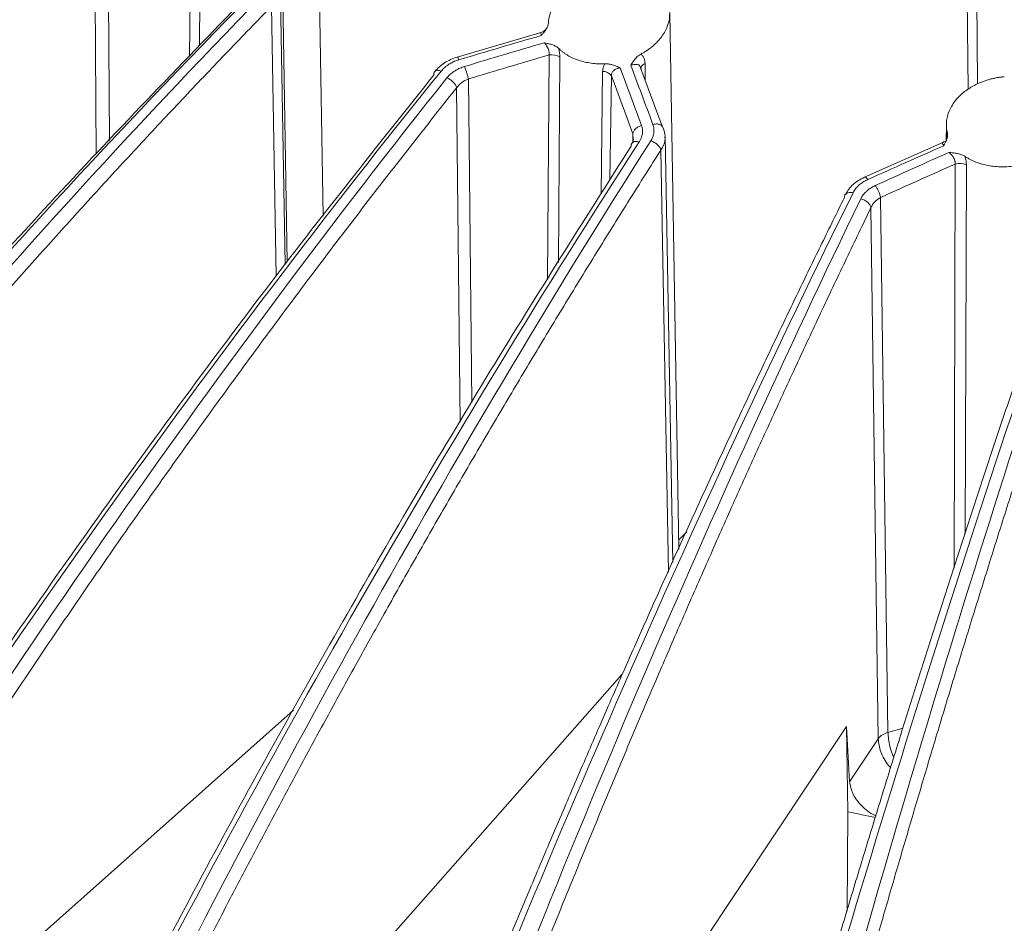
# Model space of a CAD drawing. Units: millimetres. Extents: x 0 to 385, y 0 to 297.
# Drawn here: x 75 to 85, y 83 to 92 of the extents above; entities that cross this region are included whole.
import ezdxf

# ---------------------------------------------------------------- set-up
doc = ezdxf.new("R2010")
doc.units = ezdxf.units.MM

msp = doc.modelspace()

# ---------------------------------------------------------------- linework, layer by layer
at = {"color": 8, "linetype": 'Continuous', "lineweight": 15}
for p, q in [((84.614, 91.0271), (84.571, 95.7231)), ((84.6731, 95.7513), (84.709, 91.0809)), ((76.9196, 91.3545), (76.9354, 92.904)), ((77.032, 92.8699), (77.0166, 91.4564)), ((76.1104, 92.765), (76.1269, 90.5217)), ((75.9967, 90.3849), (75.9797, 92.6923)), ((77.8279, 92.7075), (77.8829, 89.3186)), ((77.774, 89.1795), (77.7276, 91.8471)), ((80.4584, 89.1474), (80.4725, 91.3674)), ((80.5792, 91.3456), (80.5645, 89.3168)), ((80.988, 89.9931), (81.0025, 91.2045)), ((81.421, 91.2826), (81.4242, 91.1111)), ((79.6748, 91.13), (79.709, 87.9324)), ((81.0885, 91.1621), (81.0746, 90.1315)), ((79.5946, 87.7383), (79.5593, 91.0424)), ((81.2991, 90.5115), (81.3005, 90.5881)), ((81.3005, 90.5881), (81.3054, 90.5353)), ((81.6531, 86.2531), (81.5771, 90.4256)), ((84.4769, 86.2915), (84.4857, 90.2889)), ((84.5979, 90.2805), (84.5857, 86.6307)), ((81.7542, 86.5726), (81.8336, 86.6519)), ((83.8218, 84.668), (83.9702, 84.7117))]:
    msp.add_line(p, q, dxfattribs=at)
at = {"color": 7, "linetype": 'Continuous', "lineweight": 15}
for p, q in [((78.2404, 89.7749), (78.1804, 93.2844)), ((77.8637, 89.294), (77.8161, 92.0347)), ((81.7558, 86.4801), (81.6652, 91.7777)), ((80.4039, 91.5935), (79.5648, 91.347)), ((81.5923, 90.6649), (81.3656, 91.2665)), ((84.4003, 90.6824), (84.3974, 90.511)), ((81.3068, 90.5363), (81.2958, 90.5007)), ((81.6155, 90.559), (81.6189, 90.533)), ((81.6968, 86.3498), (81.62, 90.5723)), ((84.364, 90.5033), (83.5895, 90.1589)), ((83.7503, 89.9585), (83.8218, 84.668)), ((83.7259, 84.6065), (83.6549, 89.8581)), ((81.1968, 85.245), (76.3933, 79.8026)), ((77.948, 84.8875), (73.2781, 80.7361)), ((83.412, 84.7265), (79.6577, 79.0804)), ((83.4434, 84.1817), (83.412, 84.7265)), ((83.4267, 83.8845), (83.412, 84.7265)), ((83.4434, 84.1817), (83.7259, 84.6065)), ((83.4267, 83.8845), (83.42, 82.9024))]:
    msp.add_line(p, q, dxfattribs=at)
at = {"color": 7, "linetype": 'Continuous', "lineweight": 15, "flags": 128}
msp.add_lwpolyline([(81.3833, 91.221), (81.3805, 91.2294), (81.38, 91.238), (81.3817, 91.2466), (81.3856, 91.255), (81.3917, 91.2629), (81.3997, 91.2703), (81.4096, 91.2769), (81.421, 91.2826)], dxfattribs=at)
at = {"color": 7, "linetype": 'Continuous', "lineweight": 15}
for centre, radius, start, end in [((80.4985, 91.2224), 0.1473, 56.77623, 100.16463), ((81.0058, 91.1028), 0.1018, 35.63179, 91.81482), ((84.5303, 90.1328), 0.1624, 65.40692, 105.94585), ((83.8626, 84.499), 0.1739, 103.54484, 141.78652), ((90.7529, 117.8773), 34.7733, 257.83768, 258.29894)]:
    msp.add_arc(centre, radius, start, end, dxfattribs=at)
for points, knots in [([(55.4803, 97.5165), (55.4803, 96.1606), (55.7116, 94.8047), (56.6281, 92.1451), (57.3131, 90.8413), (59.1108, 88.3359), (60.2233, 87.1344), (62.8331, 84.8796), (64.3303, 83.8264), (67.6519, 81.9089), (69.4762, 81.0446), (73.382, 79.538), (75.4634, 78.8958), (79.8033, 77.858), (82.0617, 77.4625), (86.6689, 76.9335), (89.0176, 76.7999), (93.7151, 76.7999), (96.0638, 76.9335), (100.671, 77.4625), (102.9294, 77.858), (107.2693, 78.8958), (109.3507, 79.538), (113.2565, 81.0446), (115.0808, 81.9089), (118.4024, 83.8264), (119.8996, 84.8796), (122.5094, 87.1344), (123.6219, 88.3359), (125.4196, 90.8413), (126.1046, 92.1451), (127.0211, 94.8047), (127.2524, 96.1606), (127.2524, 97.5165)], [0, 0, 0, 0, 0.0625, 0.0625, 0.125, 0.125, 0.1875, 0.1875, 0.25, 0.25, 0.3125, 0.3125, 0.375, 0.375, 0.4375, 0.4375, 0.5, 0.5, 0.5625, 0.5625, 0.625, 0.625, 0.6875, 0.6875, 0.75, 0.75, 0.8125, 0.8125, 0.875, 0.875, 0.9375, 0.9375, 1, 1, 1, 1]), ([(67.3744, 84.5973), (68.7327, 86.1119), (70.1244, 87.5647), (72.9576, 90.329), (74.3997, 91.6411), (75.8584, 92.8751)], [0, 0, 0, 0, 0.5, 0.5, 1, 1, 1, 1]), ([(75.8119, 92.8827), (75.5448, 92.6551), (75.0656, 92.2466), (74.4327, 91.6895), (73.9907, 91.2949), (73.76, 91.0851), (73.6846, 91.0166)], [0, 0, 0, 0, 0.374714, 0.672374, 0.892953, 1, 1, 1, 1]), ([(75.8927, 92.802), (74.4501, 91.5664), (73.0262, 90.2522), (70.2332, 87.4826), (68.8635, 86.0265), (67.5288, 84.5081)], [0, 0, 0, 0, 0.5, 0.5, 1, 1, 1, 1]), ([(75.9797, 92.6923), (75.8996, 92.6236), (75.7396, 92.4861), (75.4999, 92.2782), (75.2607, 92.0689), (75.0218, 91.8582), (74.7834, 91.6462), (74.5455, 91.4327), (74.3079, 91.2179), (74.0708, 91.0017), (73.8341, 90.7841), (73.5978, 90.5651), (73.362, 90.3448), (73.1265, 90.123), (72.8915, 89.8999), (72.6569, 89.6754), (72.4228, 89.4495), (72.189, 89.2223), (71.9557, 88.9936), (71.6609, 88.7023), (71.3051, 88.347), (70.8892, 87.9259), (70.4752, 87.5007), (70.0631, 87.0716), (69.6528, 86.6385), (69.2444, 86.2013), (68.8378, 85.7602), (68.4332, 85.315), (68.0302, 84.8661), (67.7633, 84.5636), (67.6298, 84.4123)], [0, 0, 0, 0, 0.027801, 0.055596, 0.083384, 0.111166, 0.138945, 0.16672, 0.194493, 0.222264, 0.250035, 0.277806, 0.305579, 0.333354, 0.361133, 0.388916, 0.416703, 0.444498, 0.472299, 0.500108, 0.550137, 0.600142, 0.650129, 0.700103, 0.750071, 0.800037, 0.850008, 0.899988, 0.949984, 1, 1, 1, 1]), ([(81.1633, 92.159), (81.152, 92.1593), (81.1291, 92.1598), (81.0943, 92.1587), (81.059, 92.1562), (81.0232, 92.152), (80.9872, 92.1463), (80.9511, 92.139), (80.8879, 92.1232), (80.7963, 92.0907), (80.695, 92.0352), (80.6004, 91.961), (80.537, 91.8869), (80.4979, 91.8156), (80.4792, 91.7651), (80.4689, 91.7207), (80.4668, 91.6933), (80.4659, 91.6807)], [0, 0, 0, 0, 0.033304, 0.067047, 0.101232, 0.135865, 0.170949, 0.206489, 0.242488, 0.359953, 0.490458, 0.59227, 0.744722, 0.822063, 0.890397, 0.949712, 1, 1, 1, 1]), ([(81.3807, 91.3759), (81.39, 91.3811), (81.4097, 91.392), (81.4395, 91.411), (81.4709, 91.4332), (81.5032, 91.4592), (81.5356, 91.4892), (81.5862, 91.5442), (81.6325, 91.6169), (81.6635, 91.7125), (81.6686, 91.8001), (81.6505, 91.8752), (81.6241, 91.9299), (81.5976, 91.9692), (81.5663, 92.0053), (81.5414, 92.0266), (81.529, 92.0372)], [0, 0, 0, 0, 0.032506, 0.069016, 0.109528, 0.15404, 0.202549, 0.255053, 0.407746, 0.509634, 0.640359, 0.758002, 0.820569, 0.881742, 0.941545, 1, 1, 1, 1]), ([(69.9681, 83.2348), (70.5669, 84.0085), (71.7717, 85.5651), (73.6326, 87.7833), (75.5291, 89.9231), (76.8167, 91.2562), (77.4604, 91.9227)], [0, 0, 0, 0, 0.247743, 0.498435, 0.749232, 1, 1, 1, 1]), ([(69.9975, 83.2249), (71.2031, 84.8104), (72.4379, 86.3365), (74.9512, 89.2517), (76.2301, 90.6412), (77.5235, 91.9543)], [0, 0, 0, 0, 0.5, 0.5, 1, 1, 1, 1]), ([(77.6355, 91.9514), (76.3468, 90.629), (75.0751, 89.2284), (72.5811, 86.2877), (71.3583, 84.7471), (70.1672, 83.1456)], [0, 0, 0, 0, 0.5, 0.5, 1, 1, 1, 1]), ([(77.7276, 91.8471), (77.6561, 91.7736), (77.5131, 91.6265), (77.299, 91.404), (77.0853, 91.1804), (76.872, 90.9553), (76.6591, 90.7288), (76.4465, 90.501), (76.2343, 90.2718), (76.0225, 90.0412), (75.8111, 89.8092), (75.6001, 89.5759), (75.3894, 89.3412), (75.1792, 89.1052), (74.9693, 88.8677), (74.7598, 88.6289), (74.5507, 88.3887), (74.342, 88.1472), (74.1337, 87.9043), (73.8703, 87.5949), (73.5527, 87.2178), (73.1814, 86.7712), (72.8117, 86.3206), (72.4438, 85.866), (72.0775, 85.4076), (71.713, 84.9452), (71.3501, 84.4789), (70.9889, 84.0087), (70.6292, 83.5347), (70.391, 83.2156), (70.2719, 83.056)], [0, 0, 0, 0, 0.027801, 0.055596, 0.083384, 0.111166, 0.138945, 0.16672, 0.194492, 0.222264, 0.250034, 0.277805, 0.305578, 0.333353, 0.361131, 0.388914, 0.416701, 0.444495, 0.472297, 0.500106, 0.550135, 0.60014, 0.650128, 0.700102, 0.75007, 0.800036, 0.850007, 0.899987, 0.949983, 1, 1, 1, 1]), ([(80.4659, 91.683), (80.4646, 91.6729), (80.4621, 91.6522), (80.4463, 91.6243), (80.4231, 91.602), (80.4036, 91.5944), (80.394, 91.5906)], [0, 0, 0, 0, 0.243779, 0.499905, 0.756092, 1, 1, 1, 1]), ([(80.4659, 91.6807), (80.4656, 91.6771), (80.465, 91.6696), (80.462, 91.6581), (80.4577, 91.6462), (80.4517, 91.6339), (80.4439, 91.6208), (80.4339, 91.6064), (80.4233, 91.5928), (80.4132, 91.5803), (80.4044, 91.5699), (80.3989, 91.5629), (80.3961, 91.5595)], [0, 0, 0, 0, 0.085856, 0.175067, 0.268404, 0.366544, 0.470068, 0.588784, 0.72818, 0.820277, 0.912121, 1, 1, 1, 1]), ([(80.3961, 91.5595), (80.261, 91.5203), (79.9892, 91.4414), (79.7178, 91.3605), (79.5813, 91.3198)], [0, 0, 0, 0, 0.497094, 1, 1, 1, 1]), ([(79.6367, 91.253), (79.7691, 91.293), (80.0326, 91.3725), (80.2965, 91.4501), (80.4277, 91.4887)], [0, 0, 0, 0, 0.502805, 1, 1, 1, 1]), ([(80.4277, 91.4887), (80.4372, 91.4864), (80.4516, 91.483), (80.4791, 91.4763), (80.5029, 91.4695), (80.5262, 91.4601), (80.5419, 91.452), (80.556, 91.4429), (80.5639, 91.4357), (80.5678, 91.4322)], [0, 0, 0, 0, 0.183435, 0.275178, 0.529335, 0.651393, 0.765183, 0.884279, 1, 1, 1, 1]), ([(80.4725, 91.3674), (80.473, 91.3707), (80.474, 91.3775), (80.4738, 91.3884), (80.4724, 91.3997), (80.4698, 91.4113), (80.4653, 91.4248), (80.458, 91.4409), (80.4482, 91.4583), (80.4377, 91.4751), (80.4311, 91.4841), (80.4277, 91.4887)], [0, 0, 0, 0, 0.082183, 0.165683, 0.250269, 0.335573, 0.421164, 0.55157, 0.705228, 0.848849, 1, 1, 1, 1]), ([(80.5678, 91.4322), (80.5743, 91.4258), (80.5875, 91.4132), (80.6092, 91.3956), (80.6322, 91.379), (80.6647, 91.3585), (80.7083, 91.3359), (80.7649, 91.3138), (80.8254, 91.2969), (80.8893, 91.2854), (80.9559, 91.279), (81.0015, 91.2796), (81.0243, 91.28)], [0, 0, 0, 0, 0.063359, 0.126466, 0.189523, 0.252731, 0.376458, 0.500112, 0.623689, 0.74741, 0.873586, 1, 1, 1, 1]), ([(80.5792, 91.3456), (80.5792, 91.3511), (80.579, 91.362), (80.5776, 91.3791), (80.5753, 91.3965), (80.5721, 91.4141), (80.5692, 91.4261), (80.5678, 91.4322)], [0, 0, 0, 0, 0.205158, 0.406108, 0.604452, 0.801855, 1, 1, 1, 1]), ([(79.5647, 91.347), (79.5206, 91.3303), (79.4321, 91.2967), (79.3731, 91.2357), (79.3435, 91.2051)], [0, 0, 0, 0, 0.498477, 1, 1, 1, 1]), ([(79.5813, 91.3198), (79.5742, 91.3176), (79.56, 91.3131), (79.5394, 91.305), (79.5195, 91.296), (79.5003, 91.286), (79.4805, 91.2741), (79.4603, 91.2601), (79.4405, 91.244), (79.4223, 91.2269), (79.4119, 91.2146), (79.4067, 91.2085)], [0, 0, 0, 0, 0.100054, 0.199528, 0.298956, 0.398871, 0.499804, 0.624632, 0.749875, 0.874745, 1, 1, 1, 1]), ([(80.4725, 91.3674), (80.3393, 91.3283), (80.0732, 91.2501), (79.8075, 91.17), (79.6748, 91.13)], [0, 0, 0, 0, 0.500775, 1, 1, 1, 1]), ([(81.2796, 91.265), (81.2833, 91.2705), (81.2906, 91.2815), (81.3009, 91.2976), (81.3117, 91.3134), (81.3247, 91.33), (81.3404, 91.347), (81.3594, 91.3632), (81.3737, 91.3718), (81.3807, 91.3759)], [0, 0, 0, 0, 0.13635, 0.27252, 0.400361, 0.530725, 0.699918, 0.855301, 1, 1, 1, 1]), ([(81.421, 91.2826), (81.4208, 91.2885), (81.4202, 91.3002), (81.4173, 91.3165), (81.4114, 91.336), (81.4008, 91.3573), (81.3873, 91.3697), (81.3807, 91.3759)], [0, 0, 0, 0, 0.15233, 0.302462, 0.451891, 0.728026, 1, 1, 1, 1]), ([(72.8548, 82.0184), (73.9047, 83.6791), (74.98, 85.2816), (77.168, 88.3506), (78.2811, 89.8177), (79.4067, 91.2085)], [0, 0, 0, 0, 0.5, 0.5, 1, 1, 1, 1]), ([(79.3354, 91.1728), (79.335, 91.1774), (79.3342, 91.1863), (79.337, 91.1981), (79.3427, 91.2028), (79.3457, 91.2053)], [0, 0, 0, 0, 0.337224, 0.655081, 1, 1, 1, 1]), ([(79.4629, 91.1409), (79.4671, 91.1459), (79.4754, 91.1559), (79.4895, 91.1701), (79.5065, 91.1852), (79.5267, 91.2006), (79.5553, 91.219), (79.5915, 91.2377), (79.6216, 91.2479), (79.6367, 91.253)], [0, 0, 0, 0, 0.102051, 0.203496, 0.30486, 0.439222, 0.573181, 0.786742, 1, 1, 1, 1]), ([(79.6367, 91.253), (79.6403, 91.2445), (79.6441, 91.2346), (79.6511, 91.2146), (79.6543, 91.2051), (79.6605, 91.1852), (79.6637, 91.1742), (79.6698, 91.1517), (79.6726, 91.1403), (79.6748, 91.13)], [0, 0, 0, 0, 0.25, 0.25, 0.5, 0.5, 0.75, 0.75, 1, 1, 1, 1]), ([(81.0243, 91.28), (81.0217, 91.2753), (81.0163, 91.2661), (81.0104, 91.2515), (81.006, 91.2363), (81.0032, 91.2207), (81.0028, 91.21), (81.0025, 91.2045)], [0, 0, 0, 0, 0.198055, 0.395413, 0.593757, 0.794752, 1, 1, 1, 1]), ([(81.0243, 91.28), (81.0287, 91.2801), (81.0375, 91.2802), (81.0506, 91.2795), (81.0656, 91.2778), (81.0825, 91.2746), (81.1078, 91.2678), (81.1327, 91.2584), (81.1575, 91.2476), (81.1702, 91.2419), (81.1767, 91.2391)], [0, 0, 0, 0, 0.076698, 0.154674, 0.23445, 0.347528, 0.469099, 0.725982, 0.860595, 1, 1, 1, 1]), ([(81.1767, 91.2391), (81.1724, 91.2384), (81.1641, 91.2372), (81.1521, 91.2341), (81.1381, 91.2298), (81.123, 91.2229), (81.1088, 91.2125), (81.0984, 91.2006), (81.0921, 91.1881), (81.0887, 91.1752), (81.0886, 91.1665), (81.0885, 91.1621)], [0, 0, 0, 0, 0.089809, 0.177608, 0.262894, 0.409586, 0.550005, 0.677565, 0.795863, 0.896516, 1, 1, 1, 1]), ([(81.1767, 91.2391), (81.2115, 91.1451), (81.2816, 90.9562), (81.3515, 90.7656), (81.3867, 90.6697)], [0, 0, 0, 0, 0.497195, 1, 1, 1, 1]), ([(81.4995, 90.6805), (81.4627, 90.7789), (81.3894, 90.9747), (81.3161, 91.1686), (81.2796, 91.265)], [0, 0, 0, 0, 0.502906, 1, 1, 1, 1]), ([(81.3833, 91.221), (81.3826, 91.2271), (81.3812, 91.2393), (81.3755, 91.2533), (81.3696, 91.2594), (81.3669, 91.262)], [0, 0, 0, 0, 0.358963, 0.713591, 1, 1, 1, 1]), ([(72.8129, 82.0263), (73.3344, 82.8372), (74.3835, 84.4688), (76.0037, 86.8013), (77.6547, 89.0568), (78.7752, 90.4675), (79.3354, 91.1728)], [0, 0, 0, 0, 0.247743, 0.498436, 0.749233, 1, 1, 1, 1]), ([(79.4629, 91.1409), (78.3538, 89.7504), (77.2595, 88.2835), (75.1139, 85.2142), (74.0622, 83.6112), (73.0379, 81.9497)], [0, 0, 0, 0, 0.5, 0.5, 1, 1, 1, 1]), ([(79.4629, 91.1409), (79.475, 91.1364), (79.4871, 91.1298), (79.5085, 91.1152), (79.5179, 91.1071), (79.5331, 91.0915), (79.5406, 91.0824), (79.5527, 91.0628), (79.5573, 91.0522), (79.5593, 91.0424)], [0, 0, 0, 0, 0.25, 0.25, 0.5, 0.5, 0.75, 0.75, 1, 1, 1, 1]), ([(81.3005, 90.5881), (81.2653, 90.6841), (81.1947, 90.8763), (81.124, 91.0667), (81.0885, 91.1621)], [0, 0, 0, 0, 0.499224, 1, 1, 1, 1]), ([(84.9728, 91.152), (84.9613, 91.1509), (84.9382, 91.1486), (84.9036, 91.1433), (84.8689, 91.1365), (84.8343, 91.1281), (84.7998, 91.1182), (84.7657, 91.1065), (84.7069, 91.0833), (84.6243, 91.0402), (84.5386, 90.9735), (84.4649, 90.889), (84.4224, 90.8085), (84.4036, 90.7336), (84.3992, 90.6818), (84.4015, 90.6369), (84.4073, 90.6097), (84.4099, 90.5973)], [0, 0, 0, 0, 0.033304, 0.067047, 0.101232, 0.135865, 0.170949, 0.206489, 0.242488, 0.359954, 0.490458, 0.592265, 0.744722, 0.822062, 0.890395, 0.949711, 1, 1, 1, 1]), ([(79.5593, 91.0424), (79.4978, 90.965), (79.3747, 90.8104), (79.1904, 90.5767), (79.0065, 90.3417), (78.8229, 90.1054), (78.6397, 89.8678), (78.4567, 89.6288), (78.2742, 89.3885), (78.0919, 89.1469), (77.91, 88.9039), (77.7284, 88.6595), (77.5472, 88.4139), (77.3663, 88.1669), (77.1857, 87.9185), (77.0054, 87.6689), (76.8255, 87.4178), (76.646, 87.1655), (76.4667, 86.9118), (76.2402, 86.5889), (75.9669, 86.1954), (75.6475, 85.7297), (75.3295, 85.2601), (75.0131, 84.7868), (74.698, 84.3096), (74.3844, 83.8287), (74.0723, 83.344), (73.7617, 82.8554), (73.4524, 82.3633), (73.2475, 82.0321), (73.145, 81.8665)], [0, 0, 0, 0, 0.027801, 0.055596, 0.083384, 0.111166, 0.138945, 0.16672, 0.194493, 0.222264, 0.250035, 0.277806, 0.305579, 0.333354, 0.361133, 0.388916, 0.416704, 0.444498, 0.472299, 0.500108, 0.550137, 0.600142, 0.650129, 0.700103, 0.750071, 0.800037, 0.850008, 0.899988, 0.949984, 1, 1, 1, 1]), ([(81.3005, 90.5881), (81.3013, 90.5974), (81.3046, 90.6069), (81.3145, 90.624), (81.321, 90.6317), (81.3352, 90.6448), (81.3432, 90.6507), (81.3629, 90.6617), (81.3744, 90.6665), (81.3867, 90.6697)], [0, 0, 0, 0, 0.25, 0.25, 0.5, 0.5, 0.75, 0.75, 1, 1, 1, 1]), ([(81.3867, 90.6697), (81.3885, 90.6642), (81.3922, 90.653), (81.3955, 90.6358), (81.3969, 90.6184), (81.3965, 90.5992), (81.3936, 90.5784), (81.3873, 90.5553), (81.3777, 90.5314), (81.3682, 90.5154), (81.3634, 90.5074)], [0, 0, 0, 0, 0.106861, 0.213186, 0.319631, 0.426854, 0.560683, 0.695173, 0.847134, 1, 1, 1, 1]), ([(81.4776, 90.5183), (81.4808, 90.5236), (81.4872, 90.534), (81.4948, 90.5501), (81.501, 90.5664), (81.5056, 90.5829), (81.5089, 90.6008), (81.5103, 90.6202), (81.5093, 90.6407), (81.506, 90.6609), (81.5017, 90.674), (81.4995, 90.6805)], [0, 0, 0, 0, 0.100911, 0.200892, 0.300455, 0.400116, 0.500388, 0.625457, 0.750309, 0.875268, 1, 1, 1, 1]), ([(81.619, 90.5292), (81.6194, 90.5534), (81.62, 90.6014), (81.6012, 90.6447), (81.5918, 90.6661)], [0, 0, 0, 0, 0.5046, 1, 1, 1, 1]), ([(81.4776, 90.5183), (80.5502, 89.0614), (79.6355, 87.5282), (77.8428, 84.3274), (76.9645, 82.6593), (76.1094, 80.9336)], [0, 0, 0, 0, 0.5, 0.5, 1, 1, 1, 1]), ([(81.5771, 90.4256), (81.5755, 90.4354), (81.5711, 90.4454), (81.5593, 90.4639), (81.5525, 90.4718), (81.5366, 90.487), (81.5267, 90.4947), (81.5037, 90.5085), (81.4907, 90.5145), (81.4776, 90.5183)], [0, 0, 0, 0, 0.25, 0.25, 0.5, 0.5, 0.75, 0.75, 1, 1, 1, 1]), ([(84.4099, 90.5973), (84.4106, 90.5936), (84.4121, 90.5862), (84.4125, 90.5745), (84.4115, 90.5623), (84.409, 90.5495), (84.4049, 90.5357), (84.3989, 90.5204), (84.3921, 90.5056), (84.3855, 90.4921), (84.3796, 90.4809), (84.376, 90.4733), (84.3743, 90.4696)], [0, 0, 0, 0, 0.085856, 0.175067, 0.268405, 0.366544, 0.470069, 0.588785, 0.728181, 0.820277, 0.91212, 1, 1, 1, 1]), ([(84.4099, 90.5973), (84.4091, 90.5954), (84.4076, 90.5917), (84.4058, 90.5839), (84.4044, 90.5744), (84.4031, 90.5608), (84.4019, 90.5422), (84.4015, 90.5252), (84.4013, 90.5166)], [0, 0, 0, 0, 0.136522, 0.272405, 0.408999, 0.547634, 0.772336, 1, 1, 1, 1]), ([(75.8605, 80.9953), (76.2946, 81.8318), (77.1677, 83.5146), (78.5154, 85.9275), (79.888, 88.2657), (80.8193, 89.7334), (81.2849, 90.4672)], [0, 0, 0, 0, 0.247772, 0.498454, 0.749242, 1, 1, 1, 1]), ([(75.9149, 80.9908), (76.7887, 82.7025), (77.6832, 84.3578), (79.5027, 87.5358), (80.4281, 89.0591), (81.3634, 90.5074)], [0, 0, 0, 0, 0.5, 0.5, 1, 1, 1, 1]), ([(81.5771, 90.4256), (81.5257, 90.3446), (81.4228, 90.1826), (81.2687, 89.9378), (81.1149, 89.6918), (80.9614, 89.4445), (80.8082, 89.1958), (80.6553, 88.9458), (80.5027, 88.6945), (80.3503, 88.4418), (80.1983, 88.1878), (80.0465, 87.9325), (79.895, 87.6758), (79.7438, 87.4178), (79.5929, 87.1585), (79.4423, 86.8978), (79.2919, 86.6358), (79.1419, 86.3725), (78.9921, 86.1079), (78.8028, 85.7711), (78.5745, 85.3608), (78.3077, 84.8754), (78.0421, 84.3863), (77.7777, 83.8934), (77.5146, 83.3968), (77.2527, 82.8964), (76.9921, 82.3923), (76.7327, 81.8843), (76.4745, 81.3729), (76.3034, 81.0289), (76.2179, 80.8569)], [0, 0, 0, 0, 0.027801, 0.055596, 0.083384, 0.111166, 0.138945, 0.16672, 0.194492, 0.222264, 0.250034, 0.277805, 0.305578, 0.333353, 0.361131, 0.388914, 0.416701, 0.444495, 0.472297, 0.500106, 0.550135, 0.60014, 0.650128, 0.700102, 0.75007, 0.800036, 0.850007, 0.899987, 0.949983, 1, 1, 1, 1]), ([(81.2972, 90.5001), (81.294, 90.4976), (81.2876, 90.4927), (81.2842, 90.4808), (81.2846, 90.4718), (81.2849, 90.4672)], [0, 0, 0, 0, 0.327678, 0.65582, 1, 1, 1, 1]), ([(84.3743, 90.4696), (84.2496, 90.4147), (83.9987, 90.304), (83.7482, 90.1915), (83.6223, 90.1349)], [0, 0, 0, 0, 0.497094, 1, 1, 1, 1]), ([(84.3909, 90.5091), (84.3889, 90.5099), (84.3817, 90.5128), (84.3664, 90.505), (84.3552, 90.4994)], [0, 0, 0, 0, 0.275427, 1, 1, 1, 1]), ([(83.6969, 90.076), (83.819, 90.1314), (84.0619, 90.2416), (84.3051, 90.35), (84.426, 90.4039)], [0, 0, 0, 0, 0.502805, 1, 1, 1, 1]), ([(84.426, 90.4039), (84.4363, 90.4028), (84.4517, 90.4012), (84.4813, 90.398), (84.5071, 90.3941), (84.5332, 90.3877), (84.5512, 90.3817), (84.568, 90.3745), (84.5779, 90.3684), (84.5828, 90.3654)], [0, 0, 0, 0, 0.183435, 0.275178, 0.529335, 0.651393, 0.765183, 0.884279, 1, 1, 1, 1]), ([(84.4857, 90.2889), (84.4861, 90.2923), (84.487, 90.2992), (84.4863, 90.31), (84.4843, 90.3211), (84.4808, 90.3323), (84.475, 90.3453), (84.4659, 90.3604), (84.4535, 90.3764), (84.4397, 90.3917), (84.4307, 90.3998), (84.426, 90.4039)], [0, 0, 0, 0, 0.082183, 0.165683, 0.250269, 0.335573, 0.421164, 0.55157, 0.705228, 0.848849, 1, 1, 1, 1]), ([(84.5828, 90.3654), (84.5912, 90.3599), (84.608, 90.3492), (84.6348, 90.3345), (84.6627, 90.3209), (84.701, 90.3048), (84.7512, 90.2878), (84.8145, 90.273), (84.8802, 90.2637), (84.9478, 90.2602), (85.0163, 90.262), (85.0616, 90.2682), (85.0842, 90.2713)], [0, 0, 0, 0, 0.063359, 0.126466, 0.189522, 0.252731, 0.376458, 0.500112, 0.62453, 0.749079, 0.874407, 1, 1, 1, 1]), ([(84.5979, 90.2805), (84.5978, 90.2859), (84.5976, 90.2968), (84.5957, 90.3137), (84.5927, 90.3307), (84.5885, 90.348), (84.5847, 90.3595), (84.5828, 90.3654)], [0, 0, 0, 0, 0.205158, 0.406108, 0.604452, 0.801855, 1, 1, 1, 1]), ([(84.4857, 90.2889), (84.3629, 90.2342), (84.1175, 90.125), (83.8726, 90.0139), (83.7503, 89.9585)], [0, 0, 0, 0, 0.500775, 1, 1, 1, 1]), ([(83.5894, 90.1588), (83.5489, 90.1367), (83.4675, 90.0921), (83.4236, 90.0233), (83.4015, 89.9888)], [0, 0, 0, 0, 0.497605, 1, 1, 1, 1]), ([(83.6223, 90.1349), (83.6157, 90.1318), (83.6027, 90.1257), (83.5843, 90.1152), (83.5668, 90.104), (83.5503, 90.0917), (83.5336, 90.0776), (83.5172, 90.0615), (83.5018, 90.0432), (83.4883, 90.0241), (83.4812, 90.0109), (83.4777, 90.0042)], [0, 0, 0, 0, 0.100054, 0.199528, 0.298956, 0.398871, 0.499804, 0.624632, 0.749875, 0.874745, 1, 1, 1, 1]), ([(83.5533, 89.9446), (83.5561, 89.95), (83.5617, 89.9609), (83.572, 89.9766), (83.5848, 89.9934), (83.6008, 90.0111), (83.6245, 90.0326), (83.6557, 90.0554), (83.6832, 90.0691), (83.6969, 90.076)], [0, 0, 0, 0, 0.102062, 0.203515, 0.304883, 0.439248, 0.573211, 0.786756, 1, 1, 1, 1]), ([(83.6969, 90.076), (83.7029, 90.068), (83.7089, 90.0587), (83.7197, 90.0399), (83.7243, 90.0308), (83.7331, 90.0118), (83.7374, 90.0012), (83.745, 89.9796), (83.7482, 89.9685), (83.7503, 89.9585)], [0, 0, 0, 0, 0.25, 0.25, 0.5, 0.5, 0.75, 0.75, 1, 1, 1, 1]), ([(79.0664, 80.1248), (79.105, 80.2227), (79.1823, 80.4186), (79.2985, 80.711), (79.415, 81.0023), (79.5318, 81.2925), (79.6488, 81.5816), (79.766, 81.8696), (79.8835, 82.1565), (80.0013, 82.4422), (80.1194, 82.7268), (80.2377, 83.0103), (80.3562, 83.2926), (80.4751, 83.5739), (80.5941, 83.854), (80.7135, 84.133), (80.8331, 84.4108), (80.9529, 84.6876), (81.073, 84.9632), (81.2255, 85.3109), (81.4106, 85.7292), (81.6285, 86.2162), (81.8469, 86.6989), (82.066, 87.1774), (82.2856, 87.6517), (82.5058, 88.1218), (82.7267, 88.5876), (82.9481, 89.0492), (83.17, 89.5068), (83.3184, 89.8083), (83.3926, 89.959)], [0, 0, 0, 0, 0.027789, 0.055571, 0.083347, 0.111117, 0.138883, 0.166646, 0.194407, 0.222166, 0.249925, 0.277684, 0.305445, 0.333208, 0.360974, 0.388745, 0.416522, 0.444304, 0.472094, 0.499892, 0.549941, 0.599967, 0.649976, 0.699971, 0.74996, 0.799948, 0.849941, 0.899943, 0.949961, 1, 1, 1, 1]), ([(79.1442, 80.1536), (79.8399, 81.9202), (80.5517, 83.6311), (81.9989, 86.9207), (82.7345, 88.5), (83.4777, 90.0042)], [0, 0, 0, 0, 0.5, 0.5, 1, 1, 1, 1]), ([(83.5533, 89.9446), (82.8261, 88.4427), (82.1093, 86.8659), (80.705, 83.5812), (80.0172, 81.8727), (79.3481, 80.1084)], [0, 0, 0, 0, 0.5, 0.5, 1, 1, 1, 1]), ([(83.3926, 89.959), (83.3926, 89.9635), (83.3926, 89.9724), (83.3959, 89.9831), (83.4013, 89.9876), (83.4034, 89.9893)], [0, 0, 0, 0, 0.390713, 0.758987, 1, 1, 1, 1]), ([(83.5533, 89.9446), (83.5668, 89.9416), (83.5801, 89.9366), (83.6033, 89.9247), (83.6133, 89.9178), (83.6294, 89.9041), (83.6371, 89.8959), (83.6492, 89.8777), (83.6536, 89.8677), (83.6549, 89.8581)], [0, 0, 0, 0, 0.25, 0.25, 0.5, 0.5, 0.75, 0.75, 1, 1, 1, 1]), ([(83.6549, 89.8581), (83.6146, 89.7746), (83.5339, 89.6075), (83.4131, 89.3553), (83.2925, 89.1019), (83.1722, 88.8472), (83.0521, 88.5911), (82.9322, 88.3338), (82.8126, 88.0751), (82.6932, 87.8152), (82.574, 87.5539), (82.4551, 87.2914), (82.3363, 87.0275), (82.2179, 86.7623), (82.0996, 86.4959), (81.9816, 86.2281), (81.8638, 85.959), (81.7462, 85.6886), (81.6289, 85.4169), (81.4806, 85.0713), (81.3018, 84.6504), (81.0928, 84.1526), (80.8848, 83.6511), (80.6777, 83.146), (80.4717, 82.6372), (80.2667, 82.1248), (80.0626, 81.6088), (79.8596, 81.089), (79.6575, 80.5659), (79.5236, 80.2142), (79.4567, 80.0383)], [0, 0, 0, 0, 0.027801, 0.055596, 0.083384, 0.111166, 0.138945, 0.16672, 0.194493, 0.222264, 0.250035, 0.277806, 0.305579, 0.333354, 0.361133, 0.388916, 0.416704, 0.444498, 0.472299, 0.500108, 0.550137, 0.600142, 0.650129, 0.700103, 0.750071, 0.800037, 0.850008, 0.899988, 0.949984, 1, 1, 1, 1]), ([(82.5075, 79.5158), (83.0115, 81.3111), (83.5266, 83.0519), (84.5728, 86.4038), (85.1041, 88.0154), (85.6404, 89.5531)], [0, 0, 0, 0, 0.5, 0.5, 1, 1, 1, 1]), ([(85.752, 89.5776), (85.2264, 88.0326), (84.7087, 86.4124), (83.6957, 83.0414), (83.2001, 81.2899), (82.7184, 79.4832)], [0, 0, 0, 0, 0.5, 0.5, 1, 1, 1, 1]), ([(82.4222, 79.482), (82.4501, 79.5816), (82.5061, 79.7806), (82.5903, 80.0778), (82.6747, 80.374), (82.7592, 80.6691), (82.8439, 80.963), (82.9288, 81.2559), (83.0139, 81.5477), (83.0991, 81.8383), (83.1845, 82.1279), (83.2702, 82.4164), (83.3559, 82.7037), (83.4419, 82.99), (83.528, 83.2752), (83.6144, 83.5592), (83.7008, 83.8422), (83.7875, 84.1241), (83.8744, 84.4048), (83.9846, 84.7591), (84.1184, 85.1854), (84.2759, 85.6818), (84.4337, 86.174), (84.592, 86.6621), (84.7507, 87.146), (84.9097, 87.6258), (85.0692, 88.1015), (85.229, 88.5729), (85.3892, 89.0405), (85.4963, 89.3485), (85.5499, 89.5026)], [0, 0, 0, 0, 0.027789, 0.05557, 0.083346, 0.111116, 0.138883, 0.166645, 0.194406, 0.222165, 0.249924, 0.277683, 0.305444, 0.333207, 0.360973, 0.388744, 0.41652, 0.444302, 0.472092, 0.499889, 0.549939, 0.599965, 0.649974, 0.69997, 0.749959, 0.799948, 0.84994, 0.899943, 0.949961, 1, 1, 1, 1]), ([(85.8545, 89.4972), (85.8253, 89.4113), (85.767, 89.2395), (85.6797, 88.9801), (85.5926, 88.7195), (85.5056, 88.4576), (85.4189, 88.1943), (85.3323, 87.9298), (85.2459, 87.6639), (85.1596, 87.3968), (85.0736, 87.1283), (84.9877, 86.8586), (84.902, 86.5875), (84.8164, 86.3152), (84.7311, 86.0415), (84.6459, 85.7666), (84.5609, 85.4903), (84.4761, 85.2127), (84.3914, 84.9338), (84.2844, 84.5791), (84.1554, 84.1471), (84.0047, 83.6364), (83.8547, 83.1221), (83.7055, 82.6041), (83.557, 82.0825), (83.4093, 81.5572), (83.2623, 81.0284), (83.116, 80.4959), (82.9705, 79.9599), (82.8742, 79.5997), (82.826, 79.4196)], [0, 0, 0, 0, 0.027801, 0.055596, 0.083384, 0.111166, 0.138945, 0.16672, 0.194492, 0.222264, 0.250034, 0.277805, 0.305578, 0.333353, 0.361131, 0.388914, 0.416701, 0.444495, 0.472297, 0.500106, 0.550135, 0.60014, 0.650128, 0.700102, 0.75007, 0.800036, 0.850007, 0.899987, 0.949983, 1, 1, 1, 1]), ([(120.6324, 84.61), (120.5587, 84.5457), (119.9663, 84.029), (118.6818, 83.1302), (116.7803, 81.9286), (114.7045, 80.8243), (112.4896, 79.8154), (110.1431, 78.9106), (107.6813, 78.1146), (105.1187, 77.4326), (102.4714, 76.8688), (99.7556, 76.4266), (96.9881, 76.1089), (94.1859, 75.9174), (91.3663, 75.8534), (88.5468, 75.9174), (85.7446, 76.1089), (82.9771, 76.4266), (80.2613, 76.8688), (77.614, 77.4326), (75.0515, 78.1146), (72.5895, 78.9105), (70.2433, 79.8155), (68.0275, 80.8241), (65.9547, 81.9295), (64.0422, 83.1267), (62.2846, 84.4022), (61.2661, 85.3145), (60.7568, 85.7707)], [0, 0, 0, 0, 0.005654, 0.045428, 0.085202, 0.124975, 0.164749, 0.204523, 0.244297, 0.284071, 0.323845, 0.363619, 0.403392, 0.443166, 0.48294, 0.522714, 0.562488, 0.602262, 0.642035, 0.681809, 0.721583, 0.761357, 0.801131, 0.840905, 0.880678, 0.920452, 0.960226, 1, 1, 1, 1]), ([(83.7065, 83.8452), (83.7004, 83.8473), (83.6461, 83.8662), (83.5592, 83.9409), (83.4668, 84.0572), (83.4512, 84.1402), (83.4434, 84.1817)], [0, 0, 0, 0, 0.039727, 0.358968, 0.679216, 1, 1, 1, 1])]:
    msp.add_open_spline(points, degree=3, knots=knots, dxfattribs=at)
at = {"color": 8, "linetype": 'Continuous', "lineweight": 15}
for points, knots in [([(80.3961, 91.5595), (80.3951, 91.5644), (80.3929, 91.5741), (80.392, 91.5839), (80.3926, 91.5899), (80.3936, 91.5901), (80.394, 91.5903)], [0, 0, 0, 0, 0.263871, 0.528777, 0.792818, 1, 1, 1, 1]), ([(79.5648, 91.3466), (79.5664, 91.3462), (79.5688, 91.3455), (79.5751, 91.3341), (79.5792, 91.3247), (79.5813, 91.3198)], [0, 0, 0, 0, 0.449582, 0.717802, 1, 1, 1, 1]), ([(79.3457, 91.2053), (79.3472, 91.2072), (79.3529, 91.2143), (79.3692, 91.2162), (79.389, 91.2144), (79.4007, 91.2105), (79.4067, 91.2085)], [0, 0, 0, 0, 0.147035, 0.545581, 0.767688, 1, 1, 1, 1]), ([(81.3669, 91.262), (81.3663, 91.2628), (81.3626, 91.2673), (81.3528, 91.2716), (81.3377, 91.275), (81.3198, 91.2747), (81.3002, 91.2716), (81.2865, 91.2672), (81.2796, 91.265)], [0, 0, 0, 0, 0.036722, 0.22494, 0.416861, 0.611086, 0.805916, 1, 1, 1, 1]), ([(81.4995, 90.6805), (81.5071, 90.6821), (81.5219, 90.6854), (81.5486, 90.6854), (81.575, 90.6797), (81.5866, 90.6683), (81.5914, 90.6636)], [0, 0, 0, 0, 0.207118, 0.403976, 0.752059, 1, 1, 1, 1]), ([(81.6189, 90.533), (81.618, 90.5267), (81.616, 90.5122), (81.6092, 90.4876), (81.5973, 90.4578), (81.5842, 90.437), (81.5771, 90.4256)], [0, 0, 0, 0, 0.172292, 0.396404, 0.672315, 1, 1, 1, 1]), ([(81.3634, 90.5074), (81.3571, 90.509), (81.3449, 90.5121), (81.324, 90.5129), (81.306, 90.51), (81.2993, 90.5024), (81.2972, 90.5001)], [0, 0, 0, 0, 0.226442, 0.442329, 0.828951, 1, 1, 1, 1]), ([(84.3743, 90.4696), (84.3727, 90.4726), (84.3692, 90.4788), (84.3647, 90.4868), (84.3598, 90.4953), (84.3562, 90.5003), (84.355, 90.4991), (84.3545, 90.4985)], [0, 0, 0, 0, 0.140789, 0.299935, 0.473966, 0.786355, 1, 1, 1, 1]), ([(83.5895, 90.1587), (83.5895, 90.1588), (83.5917, 90.1625), (83.6, 90.1577), (83.6115, 90.1484), (83.6186, 90.1395), (83.6223, 90.1349)], [0, 0, 0, 0, 0.009443, 0.467913, 0.7272, 1, 1, 1, 1]), ([(83.4034, 89.9893), (83.4065, 89.9928), (83.4146, 90.0021), (83.4353, 90.0072), (83.4579, 90.0078), (83.471, 90.0054), (83.4777, 90.0042)], [0, 0, 0, 0, 0.218594, 0.583704, 0.787177, 1, 1, 1, 1]), ([(83.7259, 84.6065), (83.731, 84.5633), (83.7388, 84.4975), (83.7835, 84.4081), (83.8157, 84.3529), (83.8432, 84.3272), (83.8508, 84.3201)], [0, 0, 0, 0, 0.4398, 0.670871, 0.909036, 1, 1, 1, 1]), ([(83.8811, 84.42), (83.8752, 84.4333), (83.8585, 84.4706), (83.8319, 84.5572), (83.8258, 84.6241), (83.8218, 84.668)], [0, 0, 0, 0, 0.159511, 0.449029, 1, 1, 1, 1])]:
    msp.add_open_spline(points, degree=3, knots=knots, dxfattribs=at)
at = {"color": 7, "linetype": 'Continuous', "lineweight": 15}
for points in [[(79.6748, 91.13), (79.6272, 91.1121), (79.5856, 91.0802), (79.5593, 91.0424)], [(83.7503, 89.9585), (83.7064, 89.9351), (83.6721, 89.8986), (83.6549, 89.8581)]]:
    msp.add_open_spline(points, degree=3, dxfattribs=at)

doc.saveas('drawing.dxf')
